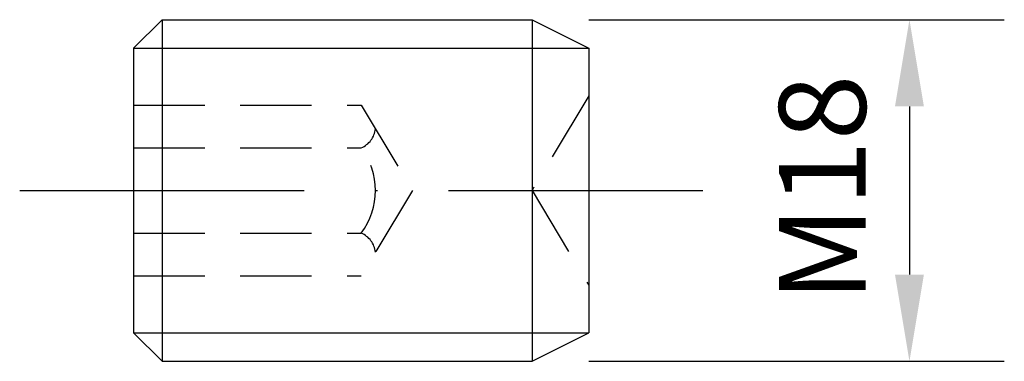
# Model space of a CAD drawing. Extents: x -6 to 45.9, y -9 to 9.
import ezdxf

# ---------------------------------------------------------------- set-up
doc = ezdxf.new("R2010")
doc.units = 0
doc.header["$LTSCALE"] = 15
doc.linetypes.add('CENTER', pattern=[1.5, 1, -0.25, 0, -0.25])
doc.linetypes.add('HIDDEN', pattern=[0.375, 0.25, -0.125])
for name, color, linetype in [('1', 4, 'CONTINUOUS'), ('SK2', 7, 'CONTINUOUS'), ('SK3', 1, 'HIDDEN'), ('SK4', 2, 'CENTER')]:
    doc.layers.add(name, color=color, linetype=linetype)
doc.styles.add('SIMPLEX', font='simplex')

msp = doc.modelspace()

# ---------------------------------------------------------------- linework, layer by layer
at = {"layer": '1'}
for p, q in [((0, 7.5), (1.5, 9)), ((1.5, 9), (21, 9)), ((1.5, 9), (1.5, -9)), ((21, 9), (21, -9)), ((21, 9), (24, 7.5)), ((0, 7.5), (0, -7.5)), ((0, 7.5), (24, 7.5)), ((24, 7.5), (24, -7.5)), ((0, -7.5), (24, -7.5)), ((0, -7.5), (1.5, -9)), ((21, -9), (24, -7.5)), ((1.5, -9), (21, -9))]:
    msp.add_line(p, q, dxfattribs=at)
at = {"layer": 'SK2'}
for p, q in [((24, 9), (45.891, 9)), ((40.891, 4.43), (40.891, -4.43)), ((24, -9), (45.891, -9))]:
    msp.add_line(p, q, dxfattribs=at)
for points in [[(40.13, 4.43), (41.653, 4.43), (40.891, 9)], [(40.13, -4.43), (41.653, -4.43), (40.891, -9)]]:
    msp.add_solid(points, dxfattribs=at)
at = {"layer": 'SK3'}
for p, q in [((24, 4.993), (21, 0)), ((0, 4.5), (12, 4.5)), ((12, 4.5), (14.704, 0)), ((0, 2.25), (12, 2.25)), ((14.704, 0), (12, -4.5)), ((21, 0), (24, -4.993)), ((0, -2.25), (12, -2.25)), ((0, -4.5), (12, -4.5))]:
    msp.add_line(p, q, dxfattribs=at)
for centre, radius, start, end in [((11.541, 3.375), 1.215, 292.1793, 354.1793), ((9, 0), 3.75, 323.1301, 36.8699), ((11.541, -3.375), 1.215, 5.8207, 67.8207)]:
    msp.add_arc(centre, radius, start, end, dxfattribs=at)
at = {"layer": 'SK4'}
msp.add_line((-6, 0), (30, 0), dxfattribs=at)

# ---------------------------------------------------------------- texts
at = {"layer": 'SK2', "style": 'SIMPLEX'}
msp.add_text('M18', height=4.57, rotation=90, dxfattribs=at).set_placement((38.591, -5.876))

doc.saveas('drawing.dxf')
